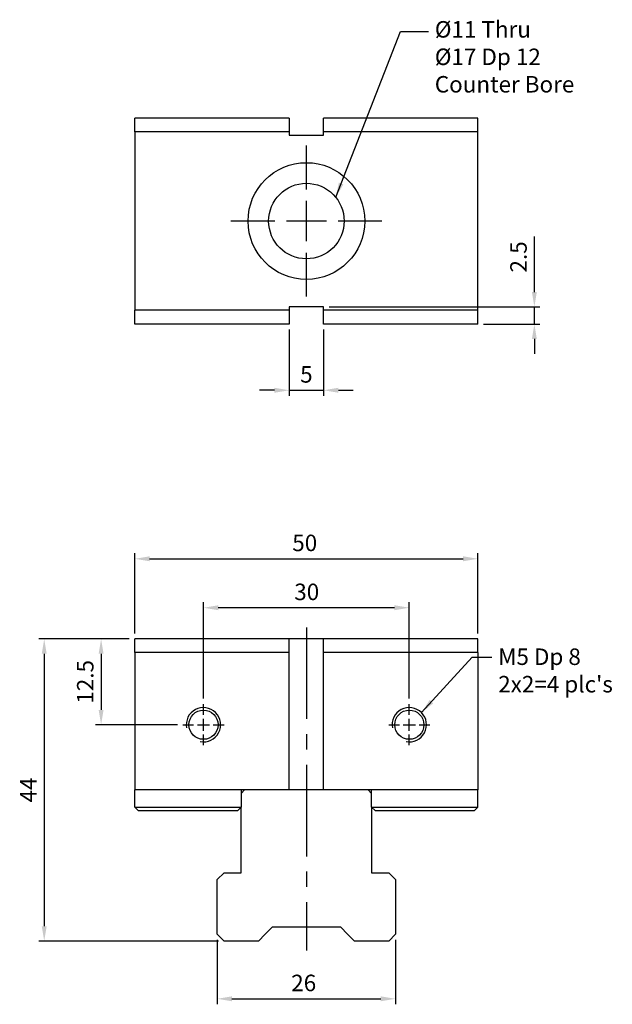
# Model space of a CAD drawing. Units: millimetres. Extents: x 5053 to 5218, y -7587 to -7353.
# Drawn here: x 5059 to 5145, y -7497 to -7353 of the extents above; entities that cross this region are included whole.
import ezdxf

# ---------------------------------------------------------------- set-up
doc = ezdxf.new("R2010")
doc.units = ezdxf.units.MM
doc.linetypes.add('CENTER2', pattern=[28.575, 19.05, -3.175, 3.175, -3.175])
doc.linetypes.add('CL-5', pattern=[7, 5, -0.5, 1, -0.5])
for name, color, linetype in [('01', 4, 'Continuous'), ('CL', 1, 'CENTER2'), ('CLL', 1, 'Continuous'), ('DIM', 6, 'Continuous'), ('G', 3, 'Continuous'), ('W', 7, 'Continuous')]:
    doc.layers.add(name, color=color, linetype=linetype)
doc.styles.add('TXT-1', font='txt.shx', dxfattribs={"width": 0.9, "bigfont": 'chineset.shx'})
doc.styles.add('TXT-7', font='txt.shx', dxfattribs={"width": 0.8, "bigfont": 'chineset.shx'})
doc.dimstyles.new('HISO-25', dxfattribs={"dimscale": 1.2, "dimtxt": 2, "dimasz": 1.8, "dimexe": 0.66666, "dimexo": 0.66666, "dimgap": 0.66666, "dimtad": 0, "dimtoh": 1, "dimdsep": 46, "dimtxsty": 'TXT-7', "dimcen": 2.5, "dimclrd": 256, "dimclre": 256, "dimclrt": 3, "dimadec": 0, "dimazin": 0, "dimtfac": 0.8, "dimtmove": 0, "dimatfit": 0, "dimfxl": 0, "dimlwd": -1, "dimarcsym": 0})
doc.dimstyles.new('ISO-25', dxfattribs={"dimscale": 1.2, "dimtxt": 2, "dimasz": 1.8, "dimexe": 0.66666, "dimexo": 0.66666, "dimgap": 0.66666, "dimtad": 1, "dimdsep": 46, "dimtxsty": 'TXT-1', "dimcen": 2.5, "dimclrd": 256, "dimclre": 256, "dimclrt": 3, "dimadec": 0, "dimazin": 0, "dimtfac": 0.8, "dimtmove": 0, "dimatfit": 3, "dimfxl": 0, "dimlwd": -1, "dimarcsym": 0})

# ---------------------------------------------------------------- blocks, each defined once
blk = doc.blocks.new('魚眼孔-11-17-圓孔')
at = {"layer": '01'}
blk.add_circle((0, 0), 5.5, dxfattribs=at)
at = {"layer": 'CLL', "ltscale": 1.5}
for p, q in [((0, 4.61), (0, 10.99)), ((0, -2.92), (0, 2.92)), ((-4.61, 0), (-10.99, 0)), ((2.92, 0), (-2.92, 0)), ((10.99, 0), (4.61, 0)), ((0, -10.99), (0, -4.61))]:
    blk.add_line(p, q, dxfattribs=at)
at = {"layer": 'CLL'}
blk.add_circle((0, 0), 9.094947017729282e-13, dxfattribs=at)
at = {"layer": 'G'}
blk.add_circle((0, 0), 8.5, dxfattribs=at)
blk = doc.blocks.new('螺絲-M10')
at = {"layer": '01'}
blk.add_circle((0, 0), 4.25, dxfattribs=at)
at = {"layer": 'CLL', "linetype": 'CL-5', "ltscale": 3}
for p, q in [((0, 2.86), (0, 6)), ((-6, 0), (-2.86, 0)), ((-1.76, 0), (1.76, 0)), ((0, -1.76), (0, 1.76)), ((2.86, 0), (6, 0)), ((0, -6), (0, -2.86))]:
    blk.add_line(p, q, dxfattribs=at)
at = {"layer": 'G'}
blk.add_arc((0, 0), 5, 259.1931, 190.8069, dxfattribs=at)
blk = doc.blocks.new('*D2')
at = {"layer": 'Defpoints', "color": 0}
for p in [(708.05, -800.3), (708.05, -814.34), (738.05, -814.34)]:
    blk.add_point(p, dxfattribs=at)
at = {"layer": 'DIM', "lineweight": -2}
for p, q in [((708.05, -813.54), (708.05, -799.5)), ((738.05, -813.54), (738.05, -799.5))]:
    blk.add_line(p, q, dxfattribs=at)
at = {"layer": 'DIM'}
blk.add_line((735.89, -800.3), (710.21, -800.3), dxfattribs=at)
for points in [[(710.21, -799.94), (710.21, -800.66), (708.05, -800.3)], [(735.89, -799.94), (735.89, -800.66), (738.05, -800.3)]]:
    blk.add_solid(points, dxfattribs=at)
at = {"layer": 'DIM', "color": 3, "insert": (723.1, -798.3), "char_height": 2.4, "attachment_point": 5, "style": 'TXT-1'}
blk.add_mtext('30', dxfattribs=at)
blk = doc.blocks.new('*D3')
at = {"layer": 'Defpoints', "color": 0}
for p in [(748.05, -793.17), (698.05, -804.84), (748.05, -804.84)]:
    blk.add_point(p, dxfattribs=at)
at = {"layer": 'DIM', "lineweight": -2}
for p, q in [((698.05, -804.04), (698.05, -792.37)), ((748.05, -804.04), (748.05, -792.37))]:
    blk.add_line(p, q, dxfattribs=at)
at = {"layer": 'DIM'}
blk.add_line((700.21, -793.17), (745.89, -793.17), dxfattribs=at)
for points in [[(700.21, -792.81), (700.21, -793.53), (698.05, -793.17)], [(745.89, -792.81), (745.89, -793.53), (748.05, -793.17)]]:
    blk.add_solid(points, dxfattribs=at)
at = {"layer": 'DIM', "color": 3, "insert": (722.81, -791.17), "char_height": 2.4, "attachment_point": 5, "style": 'TXT-1'}
blk.add_mtext('50', dxfattribs=at)
blk = doc.blocks.new('*D4')
at = {"layer": 'Defpoints', "color": 0}
for p in [(698.05, -804.84), (684.85, -848.84), (711.05, -848.84)]:
    blk.add_point(p, dxfattribs=at)
at = {"layer": 'DIM', "lineweight": -2}
for p, q in [((697.25, -804.84), (684.05, -804.84)), ((710.25, -848.84), (684.05, -848.84))]:
    blk.add_line(p, q, dxfattribs=at)
at = {"layer": 'DIM'}
blk.add_line((684.85, -807), (684.85, -846.68), dxfattribs=at)
for points in [[(684.49, -807), (685.21, -807), (684.85, -804.84)], [(684.49, -846.68), (685.21, -846.68), (684.85, -848.84)]]:
    blk.add_solid(points, dxfattribs=at)
at = {"layer": 'DIM', "color": 3, "insert": (682.85, -826.84), "char_height": 2.4, "attachment_point": 5, "rotation": 90, "style": 'TXT-1'}
blk.add_mtext('44', dxfattribs=at)
blk = doc.blocks.new('*D5')
at = {"layer": 'Defpoints', "color": 0}
for p in [(710.05, -847.84), (736.05, -847.84), (736.05, -857.25)]:
    blk.add_point(p, dxfattribs=at)
at = {"layer": 'DIM', "lineweight": -2}
for p, q in [((710.05, -848.64), (710.05, -858.05)), ((736.05, -848.64), (736.05, -858.05))]:
    blk.add_line(p, q, dxfattribs=at)
at = {"layer": 'DIM'}
blk.add_line((712.21, -857.25), (733.89, -857.25), dxfattribs=at)
for points in [[(712.21, -856.89), (712.21, -857.61), (710.05, -857.25)], [(733.89, -856.89), (733.89, -857.61), (736.05, -857.25)]]:
    blk.add_solid(points, dxfattribs=at)
at = {"layer": 'DIM', "color": 3, "insert": (722.66, -855.25), "char_height": 2.4, "attachment_point": 5, "style": 'TXT-1'}
blk.add_mtext('26', dxfattribs=at)
blk = doc.blocks.new('*D13')
at = {"layer": 'Defpoints', "color": 0}
for p in [(720.55, -758.99), (725.55, -758.99), (725.55, -768.63)]:
    blk.add_point(p, dxfattribs=at)
at = {"layer": 'DIM', "lineweight": -2}
for p, q in [((720.55, -759.79), (720.55, -769.43)), ((725.55, -759.79), (725.55, -769.43))]:
    blk.add_line(p, q, dxfattribs=at)
at = {"layer": 'DIM'}
for p, q in [((718.39, -768.63), (716.23, -768.63)), ((720.55, -768.63), (725.55, -768.63)), ((727.71, -768.63), (729.87, -768.63))]:
    blk.add_line(p, q, dxfattribs=at)
for points in [[(718.39, -768.27), (718.39, -768.99), (720.55, -768.63)], [(727.71, -768.27), (727.71, -768.99), (725.55, -768.63)]]:
    blk.add_solid(points, dxfattribs=at)
at = {"layer": 'DIM', "color": 3, "insert": (723.05, -766.63), "char_height": 2.4, "attachment_point": 5, "style": 'TXT-1'}
blk.add_mtext('5', dxfattribs=at)
blk = doc.blocks.new('*D14')
at = {"layer": 'Defpoints', "color": 0}
for p in [(725.55, -756.49), (748.05, -758.99), (756.27, -758.99)]:
    blk.add_point(p, dxfattribs=at)
at = {"layer": 'DIM'}
for p, q in [((756.27, -754.33), (756.27, -746.25)), ((756.27, -758.99), (756.27, -756.49)), ((756.27, -761.15), (756.27, -763.31))]:
    blk.add_line(p, q, dxfattribs=at)
at = {"layer": 'DIM', "lineweight": -2}
for p, q in [((726.35, -756.49), (757.07, -756.49)), ((748.85, -758.99), (757.07, -758.99))]:
    blk.add_line(p, q, dxfattribs=at)
at = {"layer": 'DIM'}
for points in [[(755.91, -754.33), (756.63, -754.33), (756.27, -756.49)], [(755.91, -761.15), (756.63, -761.15), (756.27, -758.99)]]:
    blk.add_solid(points, dxfattribs=at)
at = {"layer": 'DIM', "color": 3, "insert": (754.27, -749.21), "char_height": 2.4, "attachment_point": 5, "rotation": 90, "style": 'TXT-1'}
blk.add_mtext('2.5', dxfattribs=at)
blk = doc.blocks.new('*D15')
at = {"layer": 'Defpoints', "color": 0}
for p in [(698.05, -804.84), (693.14, -817.34), (705.05, -817.34)]:
    blk.add_point(p, dxfattribs=at)
at = {"layer": 'DIM', "lineweight": -2}
for p, q in [((697.25, -804.84), (692.34, -804.84)), ((704.25, -817.34), (692.34, -817.34))]:
    blk.add_line(p, q, dxfattribs=at)
at = {"layer": 'DIM'}
blk.add_line((693.14, -807), (693.14, -815.18), dxfattribs=at)
for points in [[(692.78, -807), (693.5, -807), (693.14, -804.84)], [(692.78, -815.18), (693.5, -815.18), (693.14, -817.34)]]:
    blk.add_solid(points, dxfattribs=at)
at = {"layer": 'DIM', "color": 3, "insert": (691.14, -811.09), "char_height": 2.4, "attachment_point": 5, "rotation": 90, "style": 'TXT-1'}
blk.add_mtext('12.5', dxfattribs=at)

msp = doc.modelspace()

# ---------------------------------------------------------------- linework, layer by layer
at = {"layer": 'CL', "ltscale": 0.7}
msp.add_line((5100.494, -7441.809), (5100.494, -7488.861), dxfattribs=at)
at = {"layer": 'G'}
for p, q in [((5075.494, -7467.98), (5090.994, -7467.98)), ((5109.994, -7467.98), (5125.494, -7467.98))]:
    msp.add_line(p, q, dxfattribs=at)
at = {"layer": 'W'}
for p, q in [((5075.494, -7369.63), (5075.494, -7367.63)), ((5097.994, -7367.63), (5075.494, -7367.63)), ((5097.994, -7367.63), (5097.994, -7370.13)), ((5125.494, -7367.63), (5102.994, -7367.63)), ((5102.994, -7370.13), (5102.994, -7367.63)), ((5125.494, -7369.63), (5125.494, -7367.63)), ((5075.494, -7369.63), (5075.494, -7395.63)), ((5097.994, -7369.63), (5075.494, -7369.63)), ((5125.494, -7369.63), (5102.994, -7369.63)), ((5125.494, -7395.63), (5125.494, -7369.63)), ((5097.994, -7370.13), (5102.994, -7370.13)), ((5075.494, -7397.63), (5075.494, -7395.63)), ((5097.994, -7395.63), (5075.494, -7395.63)), ((5102.994, -7395.13), (5097.994, -7395.13)), ((5097.994, -7395.13), (5097.994, -7397.63)), ((5102.994, -7397.63), (5102.994, -7395.13)), ((5125.494, -7395.63), (5102.994, -7395.63)), ((5125.494, -7397.63), (5125.494, -7395.63)), ((5097.994, -7397.63), (5075.494, -7397.63)), ((5125.494, -7397.63), (5102.994, -7397.63)), ((5075.494, -7445.48), (5075.494, -7443.48)), ((5125.494, -7443.48), (5075.494, -7443.48)), ((5097.994, -7465.48), (5097.994, -7443.48)), ((5102.994, -7465.48), (5102.994, -7443.48)), ((5125.494, -7445.48), (5125.494, -7443.48)), ((5075.494, -7445.48), (5075.494, -7465.48)), ((5097.994, -7445.48), (5075.494, -7445.48)), ((5125.494, -7445.48), (5102.994, -7445.48)), ((5125.494, -7445.48), (5125.494, -7465.48)), ((5125.494, -7465.48), (5075.494, -7465.48)), ((5075.494, -7467.98), (5075.494, -7465.48)), ((5090.994, -7465.98), (5091.494, -7465.48)), ((5090.994, -7465.48), (5090.994, -7467.98)), ((5109.494, -7465.48), (5109.994, -7465.98)), ((5109.994, -7467.98), (5109.994, -7465.48)), ((5125.494, -7467.98), (5125.494, -7465.48)), ((5075.494, -7467.98), (5075.994, -7468.48)), ((5075.994, -7468.48), (5090.494, -7468.48)), ((5090.494, -7468.48), (5090.994, -7467.98)), ((5090.994, -7477.53), (5090.994, -7467.98)), ((5109.994, -7467.98), (5109.994, -7477.53)), ((5109.994, -7467.98), (5110.494, -7468.48)), ((5110.494, -7468.48), (5124.994, -7468.48)), ((5124.994, -7468.48), (5125.494, -7467.98)), ((5088.494, -7477.53), (5087.494, -7478.53)), ((5088.494, -7477.53), (5090.994, -7477.53)), ((5109.994, -7477.53), (5112.494, -7477.53)), ((5113.494, -7478.53), (5112.494, -7477.53)), ((5087.494, -7486.48), (5087.494, -7478.53)), ((5113.494, -7478.53), (5113.494, -7486.48)), ((5095.494, -7485.48), (5094.494, -7486.48)), ((5105.494, -7485.48), (5095.494, -7485.48)), ((5106.494, -7486.48), (5105.494, -7485.48)), ((5087.494, -7486.48), (5088.494, -7487.48)), ((5093.494, -7487.48), (5088.494, -7487.48)), ((5094.494, -7486.48), (5093.494, -7487.48)), ((5107.494, -7487.48), (5106.494, -7486.48)), ((5112.494, -7487.48), (5107.494, -7487.48)), ((5112.494, -7487.48), (5113.494, -7486.48))]:
    msp.add_line(p, q, dxfattribs=at)

# ---------------------------------------------------------------- block references
msp.add_blockref('魚眼孔-11-17-圓孔', (5100.494, -7382.63))
at = {"xscale": 0.5, "yscale": 0.5, "zscale": 0.5}
for p in [(5085.494, -7455.98), (5115.494, -7455.98)]:
    msp.add_blockref('螺絲-M10', p, dxfattribs=at)

# ---------------------------------------------------------------- texts
at = {"layer": 'DIM', "color": 3, "char_height": 2.4, "attachment_point": 1, "style": 'TXT-7'}
for s, insert in [('%%C11 Thru\\P%%C17 Dp 12\\PCounter Bore', (5119.205, -7353.513)), ("M5 Dp 8\\P2x2=4 plc's", (5128.444, -7444.876))]:
    msp.add_mtext(s, dxfattribs=dict(at, insert=insert))

# ---------------------------------------------------------------- dimensions: what is measured, and where the dimension line sits
at = {"layer": 'DIM'}
for base, p1, p2, picture, middle in [((5133.717, -7397.63), (5102.994, -7395.13), (5125.494, -7397.63), '*D14', (5133.717, -7387.85)), ((5062.293, -7487.48), (5075.494, -7443.48), (5088.494, -7487.48), '*D4', (5062.293, -7465.48))]:
    dim = msp.add_linear_dim(base=base, p1=p1, p2=p2, angle=90, dimstyle='ISO-25', dxfattribs=at)
    dim.commit()
    dim.dimension.update_dxf_attribs({"geometry": picture, "text_midpoint": middle, "dimtype": 128, "insert": (4377.443, -6638.644)})
dim = msp.add_linear_dim(base=(5102.994, -7407.271), p1=(5097.994, -7397.63), p2=(5102.994, -7397.63), dimstyle='ISO-25', dxfattribs=at)
dim.commit()
dim.dimension.update_dxf_attribs({"geometry": '*D13', "text_midpoint": (5100.494, -7405.271), "insert": (4377.443, -6638.644)})
for base, p1, p2, picture, middle in [((5125.494, -7431.814), (5075.494, -7443.48), (5125.494, -7443.48), '*D3', (5100.252, -7431.814)), ((5085.494, -7438.941), (5115.494, -7452.98), (5085.494, -7452.98), '*D2', (5100.54, -7438.941)), ((5113.494, -7495.895), (5087.494, -7486.48), (5113.494, -7486.48), '*D5', (5100.1, -7495.895))]:
    dim = msp.add_linear_dim(base=base, p1=p1, p2=p2, dimstyle='ISO-25', dxfattribs=at)
    dim.commit()
    dim.dimension.update_dxf_attribs({"geometry": picture, "text_midpoint": middle, "dimtype": 128, "insert": (4377.443, -6638.644)})
dim = msp.add_linear_dim(base=(5070.588, -7455.98), p1=(5075.494, -7443.48), p2=(5082.494, -7455.98), angle=90, dimstyle='ISO-25', dxfattribs=at)
dim.commit()
dim.dimension.update_dxf_attribs({"geometry": '*D15', "text_midpoint": (5068.588, -7449.73), "insert": (4377.443, -6638.644)})

# ---------------------------------------------------------------- leaders
at = {"layer": 'DIM', "annotation_type": 0, "has_hookline": 1, "hookline_direction": 0}
for points, text_width in [([(5104.773, -7379.175), (5114.198, -7355.013), (5118.272, -7355.013)], 26), ([(5117.262, -7454.212), (5124.651, -7446.163), (5127.511, -7446.163)], 14.107)]:
    msp.add_leader(points, dimstyle='HISO-25', dxfattribs=dict(at, text_width=text_width))

doc.saveas('drawing.dxf')
